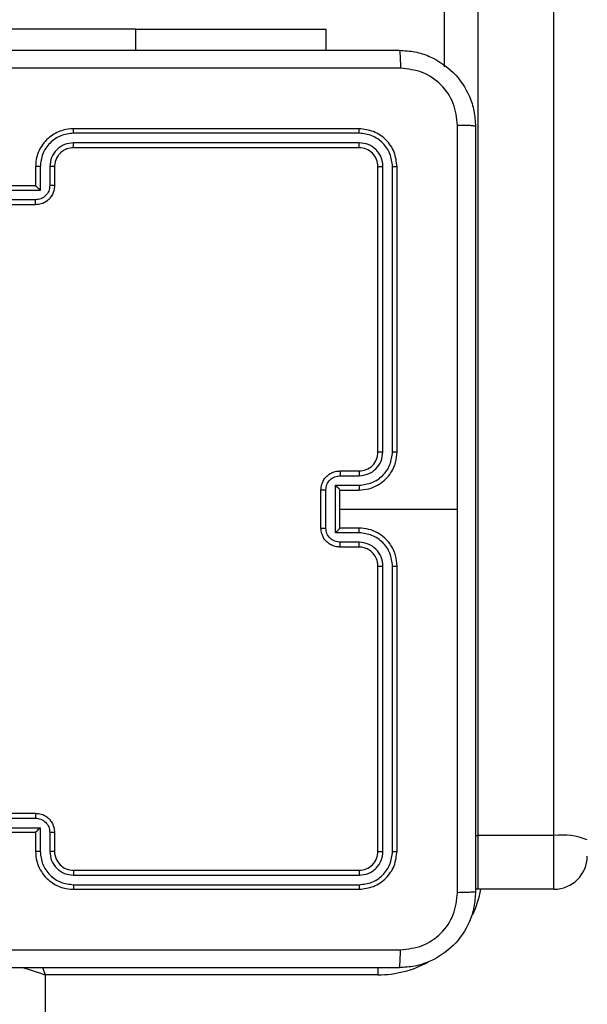
# Model space of a CAD drawing. Units: centimetres. Extents: x 4218 to 5139, y -2647 to -1773.
# Drawn here: x 4727 to 4733, y -2085 to -2075 of the extents above; entities that cross this region are included whole.
import ezdxf

# ---------------------------------------------------------------- set-up
doc = ezdxf.new("R2010")
doc.units = ezdxf.units.CM
doc.header["$PDSIZE"] = -1
doc.dimstyles.new('ISO-25', dxfattribs={"dimtxt": 2.5, "dimasz": 2.5, "dimexe": 1.25, "dimexo": 0.625, "dimtad": 1, "dimtxsty": 'Standard', "dimcen": 2.5, "dimadec": 0, "dimazin": 0, "dimtfac": 1, "dimtmove": 0, "dimatfit": 3, "dimfxl": 1, "dimarcsym": 0})

# ---------------------------------------------------------------- blocks, each defined once
blk = doc.blocks.new('*D4')
at = {"color": 0, "lineweight": -2, "transparency": 16777216}
for p, q in [((4774.178, -1903.941), (4228.032, -1903.941)), ((4229.032, -1907.497), (4229.032, -2215.39)), ((4229.032, -2536.332), (4229.032, -2228.438)), ((4774.178, -2539.888), (4228.032, -2539.888))]:
    blk.add_line(p, q, dxfattribs=at)
at = {"color": 0, "transparency": 16777216}
for points in [[(4229.625, -1907.497), (4228.439, -1907.497), (4229.032, -1903.941)], [(4228.439, -2536.332), (4229.625, -2536.332), (4229.032, -2539.888)]]:
    blk.add_solid(points, dxfattribs=at)
at = {"layer": 'Defpoints', "color": 0, "transparency": 16777216}
for p in [(4775.178, -1903.941), (4229.032, -2539.888), (4775.178, -2539.888)]:
    blk.add_point(p, dxfattribs=at)
at = {"color": 0, "transparency": 16777216, "insert": (4229.032, -2221.914), "char_height": 10, "attachment_point": 5}
blk.add_mtext('636', dxfattribs=at)

msp = doc.modelspace()

# ---------------------------------------------------------------- linework, layer by layer
at = {"color": 7, "linetype": 'Continuous', "lineweight": 25}
for p, q in [((4731.422, -2075.171), (4731.422, -2055.622)), ((4731.772, -2055.577), (4731.772, -2083.258)), ((4732.572, -2083.258), (4732.572, -2055.577)), ((4728.172, -2074.774), (4725.672, -2074.774)), ((4728.172, -2074.774), (4730.172, -2074.774)), ((4728.172, -2074.774), (4728.172, -2074.998)), ((4730.172, -2074.774), (4730.172, -2074.998)), ((4730.522, -2075.823), (4727.522, -2075.823)), ((4730.524, -2075.87), (4727.522, -2075.87)), ((4730.524, -2075.97), (4727.522, -2075.97)), ((4730.522, -2076.023), (4727.522, -2076.023)), ((4727.122, -2076.223), (4727.122, -2076.423)), ((4727.172, -2076.221), (4727.172, -2076.471)), ((4727.272, -2076.221), (4727.272, -2076.421)), ((4727.322, -2076.223), (4727.322, -2076.423)), ((4730.722, -2079.223), (4730.722, -2076.223)), ((4730.774, -2079.222), (4730.774, -2076.22)), ((4730.875, -2079.222), (4730.875, -2076.22)), ((4730.922, -2079.223), (4730.922, -2076.223)), ((4727.122, -2076.423), (4726.722, -2076.423)), ((4727.122, -2076.423), (4727.122, -2076.423)), ((4727.172, -2076.471), (4726.672, -2076.471)), ((4727.122, -2076.571), (4726.722, -2076.571)), ((4727.122, -2076.623), (4726.722, -2076.623)), ((4730.322, -2079.423), (4730.522, -2079.423)), ((4730.324, -2079.473), (4730.524, -2079.473)), ((4730.122, -2080.023), (4730.122, -2079.623)), ((4730.174, -2080.023), (4730.174, -2079.623)), ((4730.274, -2079.573), (4730.524, -2079.573)), ((4730.274, -2080.073), (4730.274, -2079.573)), ((4730.322, -2079.623), (4730.522, -2079.623)), ((4730.322, -2079.623), (4730.322, -2079.623)), ((4730.322, -2080.023), (4730.322, -2079.623)), ((4730.322, -2079.823), (4731.559, -2079.823)), ((4730.522, -2080.023), (4730.322, -2080.023)), ((4730.322, -2080.023), (4730.322, -2080.023)), ((4730.524, -2080.073), (4730.274, -2080.073)), ((4730.522, -2080.223), (4730.322, -2080.223)), ((4730.524, -2080.173), (4730.324, -2080.173)), ((4730.722, -2083.423), (4730.722, -2080.423)), ((4730.774, -2083.425), (4730.774, -2080.423)), ((4730.875, -2083.425), (4730.875, -2080.423)), ((4730.922, -2083.423), (4730.922, -2080.423)), ((4726.722, -2083.023), (4727.122, -2083.023)), ((4726.722, -2083.075), (4727.122, -2083.075)), ((4726.672, -2083.175), (4727.172, -2083.175)), ((4726.722, -2083.223), (4727.122, -2083.223)), ((4727.122, -2083.223), (4727.122, -2083.423)), ((4727.122, -2083.223), (4727.122, -2083.223)), ((4727.172, -2083.175), (4727.172, -2083.425)), ((4727.272, -2083.225), (4727.272, -2083.425)), ((4727.322, -2083.223), (4727.322, -2083.423)), ((4731.746, -2083.258), (4731.772, -2083.258)), ((4731.772, -2083.258), (4731.772, -2083.823)), ((4732.572, -2083.258), (4731.772, -2083.258)), ((4732.572, -2083.823), (4732.572, -2083.258)), ((4727.522, -2083.623), (4730.522, -2083.623)), ((4727.522, -2083.675), (4730.524, -2083.675)), ((4727.522, -2083.775), (4730.524, -2083.775)), ((4727.522, -2083.823), (4730.522, -2083.823)), ((4731.772, -2083.823), (4731.746, -2083.822)), ((4732.572, -2083.823), (4731.772, -2083.823)), ((4727.222, -2084.723), (4727.222, -2148.923)), ((4730.722, -2084.723), (4727.222, -2084.723)), ((4730.722, -2084.647), (4730.722, -2084.723))]:
    msp.add_line(p, q, dxfattribs=at)
at = {"color": 7, "linetype": 'Continuous', "lineweight": 25, "flags": 128}
for points in [[(4726.99, -2084.646), (4727.01, -2084.652), (4727.055, -2084.667), (4727.107, -2084.685), (4727.163, -2084.703), (4727.222, -2084.723)], [(4727.196, -2084.645), (4727.202, -2084.664), (4727.222, -2084.723)]]:
    msp.add_lwpolyline(points, dxfattribs=at)
at = {"color": 7, "linetype": 'Continuous', "lineweight": 25}
for centre, radius, start, end in [((4730.522, -2079.223), 0.2, 269.9988, 0.008), ((4732.658, -2083.962), 0.709, 68.1561, 96.9717), ((4727.522, -2083.423), 0.2, 179.998, 270.002), ((4732.572, -2083.473), 0.35, 270, 0), ((4730.722, -2083.623), 1.1, 334.8905, 349.5243), ((4730.722, -2083.623), 1.1, 270, 298.7455)]:
    msp.add_arc(centre, radius, start, end, dxfattribs=at)
for points, knots in [([(4722.897, -2074.998), (4723.791, -2074.998), (4725.579, -2074.998), (4728.265, -2074.998), (4730.053, -2074.998), (4730.947, -2074.998)], [0, 0, 0, 0, 0.333295, 0.666702, 1, 1, 1, 1]), ([(4730.947, -2074.998), (4730.948, -2075.001), (4730.951, -2075.006), (4730.954, -2075.049), (4730.957, -2075.111), (4730.957, -2075.161), (4730.958, -2075.186)], [0, 0, 0, 0, 0.2504318, 0.5001477, 0.7500347, 1, 1, 1, 1]), ([(4730.947, -2074.998), (4731.002, -2075.001), (4731.109, -2075.007), (4731.309, -2075.072), (4731.527, -2075.218), (4731.672, -2075.436), (4731.737, -2075.636), (4731.744, -2075.743), (4731.747, -2075.798)], [0, 0, 0, 0, 0.130561, 0.257582, 0.500029, 0.742665, 0.869633, 1, 1, 1, 1]), ([(4730.958, -2075.186), (4730.061, -2075.186), (4728.268, -2075.186), (4725.576, -2075.186), (4723.783, -2075.186), (4722.886, -2075.186)], [0, 0, 0, 0, 0.333337, 0.666663, 1, 1, 1, 1]), ([(4731.559, -2075.787), (4731.55, -2075.708), (4731.532, -2075.551), (4731.393, -2075.352), (4731.194, -2075.213), (4731.036, -2075.195), (4730.958, -2075.186)], [0, 0, 0, 0, 0.249955, 0.500073, 0.749966, 1, 1, 1, 1]), ([(4731.559, -2079.823), (4731.559, -2079.15), (4731.559, -2077.804), (4731.559, -2076.459), (4731.559, -2075.787)], [0, 0, 0, 0, 0.499991, 1, 1, 1, 1]), ([(4731.747, -2075.798), (4731.744, -2075.797), (4731.738, -2075.794), (4731.696, -2075.79), (4731.634, -2075.788), (4731.584, -2075.787), (4731.559, -2075.787)], [0, 0, 0, 0, 0.249923, 0.499837, 0.74958, 1, 1, 1, 1]), ([(4731.747, -2075.798), (4731.747, -2076.692), (4731.747, -2078.48), (4731.747, -2081.166), (4731.747, -2082.954), (4731.747, -2083.848)], [0, 0, 0, 0, 0.333295, 0.666702, 1, 1, 1, 1]), ([(4727.522, -2075.823), (4727.485, -2075.826), (4727.401, -2075.833), (4727.299, -2075.885), (4727.221, -2075.955), (4727.168, -2076.029), (4727.13, -2076.12), (4727.125, -2076.188), (4727.122, -2076.223)], [0, 0, 0, 0, 0.176499, 0.401523, 0.53283, 0.676367, 0.832072, 1, 1, 1, 1]), ([(4727.522, -2075.87), (4727.477, -2075.876), (4727.385, -2075.887), (4727.269, -2075.967), (4727.188, -2076.083), (4727.177, -2076.175), (4727.172, -2076.221)], [0, 0, 0, 0, 0.2499133, 0.4998628, 0.7495494, 1, 1, 1, 1]), ([(4727.522, -2075.87), (4727.522, -2075.864), (4727.522, -2075.851), (4727.522, -2075.836), (4727.522, -2075.825), (4727.522, -2075.824), (4727.522, -2075.823)], [0, 0, 0, 0, 0.250284, 0.500087, 0.749911, 1, 1, 1, 1]), ([(4730.524, -2075.87), (4730.524, -2075.863), (4730.524, -2075.849), (4730.524, -2075.834), (4730.523, -2075.825), (4730.522, -2075.823), (4730.522, -2075.823)], [0, 0, 0, 0, 0.279841, 0.559109, 0.779425, 1, 1, 1, 1]), ([(4730.922, -2076.223), (4730.916, -2076.17), (4730.904, -2076.066), (4730.811, -2075.933), (4730.679, -2075.841), (4730.574, -2075.829), (4730.522, -2075.823)], [0, 0, 0, 0, 0.2499618, 0.4998957, 0.7498724, 1, 1, 1, 1]), ([(4730.875, -2076.22), (4730.869, -2076.175), (4730.858, -2076.083), (4730.791, -2075.986), (4730.72, -2075.928), (4730.639, -2075.883), (4730.57, -2075.875), (4730.524, -2075.87)], [0, 0, 0, 0, 0.249618, 0.499199, 0.623776, 0.749851, 1, 1, 1, 1]), ([(4727.522, -2075.97), (4727.49, -2075.974), (4727.424, -2075.982), (4727.341, -2076.04), (4727.284, -2076.122), (4727.276, -2076.188), (4727.272, -2076.221)], [0, 0, 0, 0, 0.2499, 0.4998691, 0.7495495, 1, 1, 1, 1]), ([(4727.522, -2076.023), (4727.497, -2076.025), (4727.46, -2076.029), (4727.413, -2076.053), (4727.384, -2076.077), (4727.362, -2076.102), (4727.344, -2076.13), (4727.326, -2076.17), (4727.324, -2076.203), (4727.322, -2076.223)], [0, 0, 0, 0, 0.233595, 0.35995, 0.492439, 0.592193, 0.677736, 0.813796, 1, 1, 1, 1]), ([(4727.522, -2076.023), (4727.522, -2076.023), (4727.522, -2076.022), (4727.522, -2076.019), (4727.522, -2076.014), (4727.522, -2076.008), (4727.522, -2075.999), (4727.522, -2075.99), (4727.522, -2075.981), (4727.522, -2075.974), (4727.522, -2075.97)], [0, 0, 0, 0, 0.124889, 0.250175, 0.375203, 0.499916, 0.624637, 0.749694, 0.874753, 1, 1, 1, 1]), ([(4730.522, -2076.023), (4730.522, -2076.022), (4730.523, -2076.02), (4730.524, -2076.006), (4730.524, -2075.988), (4730.524, -2075.976), (4730.524, -2075.97)], [0, 0, 0, 0, 0.27981, 0.558849, 0.779377, 1, 1, 1, 1]), ([(4730.722, -2076.223), (4730.719, -2076.197), (4730.713, -2076.144), (4730.667, -2076.078), (4730.601, -2076.032), (4730.548, -2076.026), (4730.522, -2076.023)], [0, 0, 0, 0, 0.2500327, 0.4998943, 0.7497994, 1, 1, 1, 1]), ([(4730.774, -2076.22), (4730.771, -2076.188), (4730.765, -2076.138), (4730.734, -2076.08), (4730.692, -2076.03), (4730.622, -2075.982), (4730.557, -2075.974), (4730.524, -2075.97)], [0, 0, 0, 0, 0.250167, 0.376168, 0.500789, 0.750334, 1, 1, 1, 1]), ([(4727.172, -2076.221), (4727.166, -2076.221), (4727.152, -2076.221), (4727.136, -2076.221), (4727.124, -2076.222), (4727.123, -2076.223), (4727.122, -2076.223)], [0, 0, 0, 0, 0.250354, 0.500251, 0.749821, 1, 1, 1, 1]), ([(4727.322, -2076.223), (4727.321, -2076.223), (4727.32, -2076.222), (4727.308, -2076.221), (4727.292, -2076.221), (4727.279, -2076.221), (4727.272, -2076.221)], [0, 0, 0, 0, 0.250179, 0.500134, 0.749821, 1, 1, 1, 1]), ([(4730.722, -2076.223), (4730.723, -2076.222), (4730.725, -2076.222), (4730.739, -2076.221), (4730.757, -2076.221), (4730.769, -2076.22), (4730.774, -2076.22)], [0, 0, 0, 0, 0.2800569, 0.5590557, 0.7794079, 1, 1, 1, 1]), ([(4730.875, -2076.22), (4730.882, -2076.221), (4730.896, -2076.221), (4730.911, -2076.221), (4730.92, -2076.222), (4730.921, -2076.223), (4730.922, -2076.223)], [0, 0, 0, 0, 0.279967, 0.559088, 0.779702, 1, 1, 1, 1]), ([(4727.272, -2076.421), (4727.27, -2076.44), (4727.265, -2076.48), (4727.231, -2076.529), (4727.181, -2076.564), (4727.142, -2076.568), (4727.122, -2076.571)], [0, 0, 0, 0, 0.250423, 0.500184, 0.750111, 1, 1, 1, 1]), ([(4727.322, -2076.423), (4727.321, -2076.439), (4727.318, -2076.472), (4727.301, -2076.516), (4727.276, -2076.552), (4727.239, -2076.588), (4727.186, -2076.617), (4727.142, -2076.621), (4727.122, -2076.623)], [0, 0, 0, 0, 0.158716, 0.30787, 0.447483, 0.57747, 0.807733, 1, 1, 1, 1]), ([(4727.172, -2076.471), (4727.167, -2076.465), (4727.156, -2076.454), (4727.142, -2076.441), (4727.133, -2076.432), (4727.127, -2076.427), (4727.123, -2076.423), (4727.122, -2076.423), (4727.122, -2076.423)], [0, 0, 0, 0, 0.251528, 0.502506, 0.646606, 0.775761, 0.892702, 1, 1, 1, 1]), ([(4727.322, -2076.423), (4727.321, -2076.423), (4727.319, -2076.422), (4727.306, -2076.421), (4727.289, -2076.421), (4727.278, -2076.421), (4727.272, -2076.421)], [0, 0, 0, 0, 0.279758, 0.558942, 0.779304, 1, 1, 1, 1]), ([(4727.122, -2076.623), (4727.122, -2076.623), (4727.122, -2076.622), (4727.122, -2076.619), (4727.122, -2076.614), (4727.122, -2076.608), (4727.122, -2076.6), (4727.122, -2076.591), (4727.122, -2076.581), (4727.122, -2076.574), (4727.122, -2076.571)], [0, 0, 0, 0, 0.125204, 0.250196, 0.37532, 0.500063, 0.624904, 0.749938, 0.875221, 1, 1, 1, 1]), ([(4730.522, -2079.623), (4730.557, -2079.62), (4730.625, -2079.615), (4730.716, -2079.577), (4730.79, -2079.524), (4730.86, -2079.447), (4730.912, -2079.344), (4730.919, -2079.26), (4730.922, -2079.223)], [0, 0, 0, 0, 0.167536, 0.322994, 0.466346, 0.597591, 0.822834, 1, 1, 1, 1]), ([(4730.524, -2079.573), (4730.57, -2079.567), (4730.661, -2079.556), (4730.759, -2079.489), (4730.817, -2079.419), (4730.861, -2079.337), (4730.869, -2079.268), (4730.875, -2079.222)], [0, 0, 0, 0, 0.249639, 0.499231, 0.623562, 0.749879, 1, 1, 1, 1]), ([(4730.524, -2079.473), (4730.557, -2079.469), (4730.623, -2079.461), (4730.705, -2079.403), (4730.762, -2079.321), (4730.77, -2079.255), (4730.774, -2079.222)], [0, 0, 0, 0, 0.250442, 0.500148, 0.750108, 1, 1, 1, 1]), ([(4730.722, -2079.223), (4730.722, -2079.223), (4730.723, -2079.223), (4730.726, -2079.223), (4730.731, -2079.223), (4730.737, -2079.223), (4730.745, -2079.223), (4730.754, -2079.222), (4730.764, -2079.222), (4730.771, -2079.222), (4730.774, -2079.222)], [0, 0, 0, 0, 0.1251819, 0.2501867, 0.3752145, 0.499925, 0.6246456, 0.7497033, 0.8750477, 1, 1, 1, 1]), ([(4730.875, -2079.222), (4730.881, -2079.222), (4730.893, -2079.222), (4730.909, -2079.223), (4730.92, -2079.223), (4730.921, -2079.223), (4730.922, -2079.223)], [0, 0, 0, 0, 0.25031, 0.499878, 0.749651, 1, 1, 1, 1]), ([(4730.122, -2079.623), (4730.124, -2079.603), (4730.128, -2079.558), (4730.156, -2079.506), (4730.193, -2079.468), (4730.229, -2079.444), (4730.273, -2079.426), (4730.305, -2079.424), (4730.322, -2079.423)], [0, 0, 0, 0, 0.192723, 0.423187, 0.553111, 0.692574, 0.841525, 1, 1, 1, 1]), ([(4730.322, -2079.423), (4730.322, -2079.424), (4730.323, -2079.426), (4730.324, -2079.439), (4730.324, -2079.455), (4730.324, -2079.467), (4730.324, -2079.473)], [0, 0, 0, 0, 0.279758, 0.558941, 0.779303, 1, 1, 1, 1]), ([(4730.522, -2079.423), (4730.522, -2079.424), (4730.523, -2079.425), (4730.524, -2079.437), (4730.524, -2079.453), (4730.524, -2079.466), (4730.524, -2079.473)], [0, 0, 0, 0, 0.250115, 0.500007, 0.749885, 1, 1, 1, 1]), ([(4730.174, -2079.623), (4730.176, -2079.603), (4730.181, -2079.564), (4730.216, -2079.514), (4730.265, -2079.48), (4730.305, -2079.475), (4730.324, -2079.473)], [0, 0, 0, 0, 0.250422, 0.50006, 0.750018, 1, 1, 1, 1]), ([(4730.174, -2079.623), (4730.171, -2079.623), (4730.164, -2079.623), (4730.154, -2079.623), (4730.145, -2079.623), (4730.137, -2079.623), (4730.131, -2079.623), (4730.126, -2079.623), (4730.123, -2079.623), (4730.122, -2079.623), (4730.122, -2079.623)], [0, 0, 0, 0, 0.1250323, 0.2502735, 0.3752647, 0.4998814, 0.624808, 0.7498895, 0.8748388, 1, 1, 1, 1]), ([(4730.274, -2079.573), (4730.28, -2079.578), (4730.291, -2079.589), (4730.304, -2079.603), (4730.313, -2079.612), (4730.318, -2079.618), (4730.321, -2079.622), (4730.322, -2079.622), (4730.322, -2079.623)], [0, 0, 0, 0, 0.2515968, 0.502443, 0.646412, 0.7756711, 0.8927002, 1, 1, 1, 1]), ([(4730.524, -2079.573), (4730.524, -2079.579), (4730.524, -2079.592), (4730.524, -2079.609), (4730.523, -2079.62), (4730.522, -2079.622), (4730.522, -2079.623)], [0, 0, 0, 0, 0.250103, 0.499883, 0.74977, 1, 1, 1, 1]), ([(4731.559, -2083.859), (4731.559, -2083.186), (4731.559, -2081.842), (4731.559, -2080.496), (4731.559, -2079.823)], [0, 0, 0, 0, 0.500006, 1, 1, 1, 1]), ([(4730.122, -2080.023), (4730.122, -2080.023), (4730.123, -2080.023), (4730.126, -2080.023), (4730.131, -2080.023), (4730.137, -2080.023), (4730.145, -2080.023), (4730.154, -2080.023), (4730.164, -2080.023), (4730.171, -2080.023), (4730.174, -2080.023)], [0, 0, 0, 0, 0.125161, 0.250111, 0.375192, 0.500119, 0.624735, 0.749727, 0.874968, 1, 1, 1, 1]), ([(4730.322, -2080.223), (4730.305, -2080.222), (4730.273, -2080.219), (4730.229, -2080.202), (4730.193, -2080.177), (4730.156, -2080.14), (4730.128, -2080.087), (4730.124, -2080.043), (4730.122, -2080.023)], [0, 0, 0, 0, 0.158485, 0.307447, 0.446919, 0.576852, 0.807264, 1, 1, 1, 1]), ([(4730.324, -2080.173), (4730.305, -2080.171), (4730.265, -2080.166), (4730.216, -2080.132), (4730.181, -2080.082), (4730.176, -2080.043), (4730.174, -2080.023)], [0, 0, 0, 0, 0.249961, 0.499898, 0.749599, 1, 1, 1, 1]), ([(4730.274, -2080.073), (4730.28, -2080.067), (4730.291, -2080.056), (4730.304, -2080.043), (4730.313, -2080.034), (4730.318, -2080.028), (4730.321, -2080.024), (4730.322, -2080.023), (4730.322, -2080.023)], [0, 0, 0, 0, 0.251572, 0.502557, 0.646514, 0.775672, 0.8927, 1, 1, 1, 1]), ([(4730.524, -2080.073), (4730.524, -2080.066), (4730.524, -2080.053), (4730.524, -2080.037), (4730.523, -2080.025), (4730.522, -2080.024), (4730.522, -2080.023)], [0, 0, 0, 0, 0.250103, 0.499883, 0.74977, 1, 1, 1, 1]), ([(4730.922, -2080.423), (4730.919, -2080.386), (4730.912, -2080.301), (4730.86, -2080.199), (4730.79, -2080.121), (4730.716, -2080.069), (4730.625, -2080.031), (4730.557, -2080.026), (4730.522, -2080.023)], [0, 0, 0, 0, 0.1771693, 0.4024175, 0.5336372, 0.6770135, 0.8324604, 1, 1, 1, 1]), ([(4730.875, -2080.423), (4730.869, -2080.377), (4730.861, -2080.308), (4730.817, -2080.227), (4730.759, -2080.157), (4730.661, -2080.09), (4730.57, -2080.079), (4730.524, -2080.073)], [0, 0, 0, 0, 0.250089, 0.376411, 0.500748, 0.750351, 1, 1, 1, 1]), ([(4730.322, -2080.223), (4730.322, -2080.222), (4730.323, -2080.22), (4730.324, -2080.207), (4730.324, -2080.19), (4730.324, -2080.179), (4730.324, -2080.173)], [0, 0, 0, 0, 0.279741, 0.559162, 0.779564, 1, 1, 1, 1]), ([(4730.522, -2080.223), (4730.522, -2080.222), (4730.523, -2080.221), (4730.524, -2080.209), (4730.524, -2080.193), (4730.524, -2080.18), (4730.524, -2080.173)], [0, 0, 0, 0, 0.250179, 0.500134, 0.749821, 1, 1, 1, 1]), ([(4730.722, -2080.423), (4730.719, -2080.397), (4730.714, -2080.349), (4730.675, -2080.288), (4730.627, -2080.25), (4730.574, -2080.227), (4730.54, -2080.224), (4730.522, -2080.223)], [0, 0, 0, 0, 0.244356, 0.456898, 0.674691, 0.824025, 1, 1, 1, 1]), ([(4730.774, -2080.423), (4730.771, -2080.39), (4730.763, -2080.325), (4730.705, -2080.242), (4730.622, -2080.185), (4730.557, -2080.177), (4730.524, -2080.173)], [0, 0, 0, 0, 0.2504159, 0.5001029, 0.7500585, 1, 1, 1, 1]), ([(4730.722, -2080.423), (4730.722, -2080.423), (4730.723, -2080.423), (4730.726, -2080.423), (4730.731, -2080.423), (4730.737, -2080.423), (4730.745, -2080.423), (4730.754, -2080.423), (4730.764, -2080.423), (4730.771, -2080.423), (4730.774, -2080.423)], [0, 0, 0, 0, 0.125182, 0.250189, 0.375215, 0.499927, 0.624647, 0.749704, 0.875048, 1, 1, 1, 1]), ([(4730.875, -2080.423), (4730.881, -2080.423), (4730.893, -2080.423), (4730.909, -2080.423), (4730.92, -2080.423), (4730.921, -2080.423), (4730.922, -2080.423)], [0, 0, 0, 0, 0.250206, 0.499932, 0.749678, 1, 1, 1, 1]), ([(4727.122, -2083.023), (4727.122, -2083.023), (4727.122, -2083.023), (4727.122, -2083.027), (4727.122, -2083.031), (4727.122, -2083.038), (4727.122, -2083.046), (4727.122, -2083.055), (4727.122, -2083.065), (4727.122, -2083.072), (4727.122, -2083.075)], [0, 0, 0, 0, 0.125197, 0.250183, 0.375301, 0.499845, 0.624914, 0.749941, 0.874932, 1, 1, 1, 1]), ([(4727.122, -2083.023), (4727.142, -2083.025), (4727.186, -2083.029), (4727.239, -2083.057), (4727.276, -2083.093), (4727.301, -2083.13), (4727.318, -2083.174), (4727.321, -2083.206), (4727.322, -2083.223)], [0, 0, 0, 0, 0.192245, 0.422495, 0.552528, 0.692071, 0.841217, 1, 1, 1, 1]), ([(4727.122, -2083.075), (4727.142, -2083.077), (4727.181, -2083.082), (4727.231, -2083.116), (4727.265, -2083.166), (4727.27, -2083.205), (4727.272, -2083.225)], [0, 0, 0, 0, 0.249889, 0.499816, 0.749577, 1, 1, 1, 1]), ([(4727.172, -2083.175), (4727.167, -2083.18), (4727.156, -2083.191), (4727.142, -2083.205), (4727.133, -2083.214), (4727.127, -2083.219), (4727.123, -2083.222), (4727.122, -2083.223), (4727.122, -2083.223)], [0, 0, 0, 0, 0.2514951, 0.5026106, 0.6466996, 0.775728, 0.8927274, 1, 1, 1, 1]), ([(4727.322, -2083.223), (4727.321, -2083.223), (4727.319, -2083.224), (4727.306, -2083.225), (4727.289, -2083.225), (4727.278, -2083.225), (4727.272, -2083.225)], [0, 0, 0, 0, 0.279747, 0.558943, 0.779301, 1, 1, 1, 1]), ([(4727.172, -2083.425), (4727.166, -2083.425), (4727.152, -2083.425), (4727.136, -2083.425), (4727.124, -2083.424), (4727.123, -2083.423), (4727.122, -2083.423)], [0, 0, 0, 0, 0.250349, 0.500244, 0.749823, 1, 1, 1, 1]), ([(4727.122, -2083.423), (4727.125, -2083.458), (4727.13, -2083.526), (4727.168, -2083.617), (4727.221, -2083.691), (4727.299, -2083.761), (4727.401, -2083.813), (4727.485, -2083.82), (4727.522, -2083.823)], [0, 0, 0, 0, 0.167925, 0.323662, 0.467197, 0.598501, 0.823505, 1, 1, 1, 1]), ([(4727.172, -2083.425), (4727.177, -2083.471), (4727.188, -2083.563), (4727.269, -2083.679), (4727.385, -2083.759), (4727.477, -2083.77), (4727.522, -2083.775)], [0, 0, 0, 0, 0.250448, 0.500167, 0.75009, 1, 1, 1, 1]), ([(4727.322, -2083.423), (4727.321, -2083.423), (4727.32, -2083.424), (4727.308, -2083.425), (4727.292, -2083.425), (4727.279, -2083.425), (4727.272, -2083.425)], [0, 0, 0, 0, 0.250177, 0.500142, 0.749826, 1, 1, 1, 1]), ([(4727.272, -2083.425), (4727.276, -2083.458), (4727.284, -2083.523), (4727.341, -2083.606), (4727.424, -2083.663), (4727.49, -2083.671), (4727.522, -2083.675)], [0, 0, 0, 0, 0.2504505, 0.5001309, 0.7501, 1, 1, 1, 1]), ([(4730.522, -2083.623), (4730.548, -2083.62), (4730.601, -2083.614), (4730.667, -2083.568), (4730.713, -2083.501), (4730.719, -2083.449), (4730.722, -2083.423)], [0, 0, 0, 0, 0.250185, 0.500074, 0.749983, 1, 1, 1, 1]), ([(4730.522, -2083.823), (4730.574, -2083.817), (4730.679, -2083.805), (4730.811, -2083.712), (4730.904, -2083.58), (4730.916, -2083.475), (4730.922, -2083.423)], [0, 0, 0, 0, 0.250128, 0.500104, 0.750038, 1, 1, 1, 1]), ([(4730.524, -2083.775), (4730.57, -2083.77), (4730.661, -2083.759), (4730.759, -2083.692), (4730.817, -2083.621), (4730.862, -2083.54), (4730.869, -2083.471), (4730.875, -2083.425)], [0, 0, 0, 0, 0.2496256, 0.4992484, 0.6238287, 0.7498451, 1, 1, 1, 1]), ([(4730.524, -2083.675), (4730.557, -2083.672), (4730.606, -2083.666), (4730.664, -2083.634), (4730.715, -2083.593), (4730.763, -2083.523), (4730.771, -2083.458), (4730.774, -2083.425)], [0, 0, 0, 0, 0.250162, 0.376196, 0.50082, 0.750403, 1, 1, 1, 1]), ([(4730.722, -2083.423), (4730.723, -2083.423), (4730.725, -2083.424), (4730.739, -2083.425), (4730.757, -2083.425), (4730.769, -2083.425), (4730.774, -2083.425)], [0, 0, 0, 0, 0.2800668, 0.5590617, 0.7794109, 1, 1, 1, 1]), ([(4730.875, -2083.425), (4730.882, -2083.425), (4730.896, -2083.425), (4730.911, -2083.424), (4730.92, -2083.424), (4730.921, -2083.423), (4730.922, -2083.423)], [0, 0, 0, 0, 0.279969, 0.559077, 0.779689, 1, 1, 1, 1]), ([(4727.522, -2083.623), (4727.522, -2083.623), (4727.522, -2083.623), (4727.522, -2083.627), (4727.522, -2083.632), (4727.522, -2083.638), (4727.522, -2083.646), (4727.522, -2083.655), (4727.522, -2083.665), (4727.522, -2083.672), (4727.522, -2083.675)], [0, 0, 0, 0, 0.124875, 0.250178, 0.375223, 0.500143, 0.624881, 0.749954, 0.875031, 1, 1, 1, 1]), ([(4730.522, -2083.623), (4730.522, -2083.624), (4730.523, -2083.626), (4730.524, -2083.64), (4730.524, -2083.657), (4730.524, -2083.669), (4730.524, -2083.675)], [0, 0, 0, 0, 0.279782, 0.559048, 0.779346, 1, 1, 1, 1]), ([(4727.522, -2083.775), (4727.522, -2083.782), (4727.522, -2083.794), (4727.522, -2083.81), (4727.522, -2083.821), (4727.522, -2083.822), (4727.522, -2083.823)], [0, 0, 0, 0, 0.2502563, 0.5000318, 0.7499983, 1, 1, 1, 1]), ([(4730.524, -2083.775), (4730.524, -2083.782), (4730.524, -2083.797), (4730.524, -2083.812), (4730.523, -2083.821), (4730.522, -2083.822), (4730.522, -2083.823)], [0, 0, 0, 0, 0.279815, 0.559301, 0.779446, 1, 1, 1, 1]), ([(4731.747, -2083.848), (4731.744, -2083.902), (4731.737, -2084.01), (4731.672, -2084.21), (4731.527, -2084.428), (4731.309, -2084.573), (4731.109, -2084.638), (4731.001, -2084.645), (4730.947, -2084.648)], [0, 0, 0, 0, 0.130543, 0.257583, 0.500016, 0.742665, 0.869633, 1, 1, 1, 1]), ([(4730.958, -2084.46), (4731.036, -2084.451), (4731.194, -2084.433), (4731.393, -2084.294), (4731.532, -2084.095), (4731.55, -2083.937), (4731.559, -2083.859)], [0, 0, 0, 0, 0.249964, 0.500051, 0.749962, 1, 1, 1, 1]), ([(4731.747, -2083.848), (4731.744, -2083.849), (4731.739, -2083.852), (4731.696, -2083.855), (4731.634, -2083.858), (4731.584, -2083.858), (4731.559, -2083.859)], [0, 0, 0, 0, 0.250428, 0.500148, 0.750033, 1, 1, 1, 1]), ([(4722.886, -2084.46), (4723.783, -2084.46), (4725.576, -2084.46), (4728.268, -2084.46), (4730.061, -2084.46), (4730.958, -2084.46)], [0, 0, 0, 0, 0.333337, 0.666663, 1, 1, 1, 1]), ([(4730.947, -2084.648), (4730.948, -2084.645), (4730.951, -2084.639), (4730.954, -2084.597), (4730.957, -2084.535), (4730.957, -2084.485), (4730.958, -2084.46)], [0, 0, 0, 0, 0.2499424, 0.4998758, 0.7496372, 1, 1, 1, 1]), ([(4730.947, -2084.648), (4730.053, -2084.648), (4728.265, -2084.648), (4725.579, -2084.648), (4723.791, -2084.648), (4722.897, -2084.648)], [0, 0, 0, 0, 0.333295, 0.666702, 1, 1, 1, 1])]:
    msp.add_open_spline(points, degree=3, knots=knots, dxfattribs=at)

# ---------------------------------------------------------------- dimensions: what is measured, and where the dimension line sits
dim = msp.add_linear_dim(base=(4229.032, -2539.888), p1=(4775.178, -1903.941), p2=(4775.178, -2539.888), angle=90, dimstyle='ISO-25', override={"dimtxt": 10, "dimasz": 3.556, "dimexe": 1, "dimexo": 1, "dimgap": 1.524, "dimtih": 1, "dimtoh": 1, "dimdec": 0, "dimzin": 1, "dimadec": 2, "dimtzin": 1})
dim.commit()
dim.dimension.update_dxf_attribs({"geometry": '*D4', "text_midpoint": (4229.032, -2221.914)})

doc.saveas('drawing.dxf')
